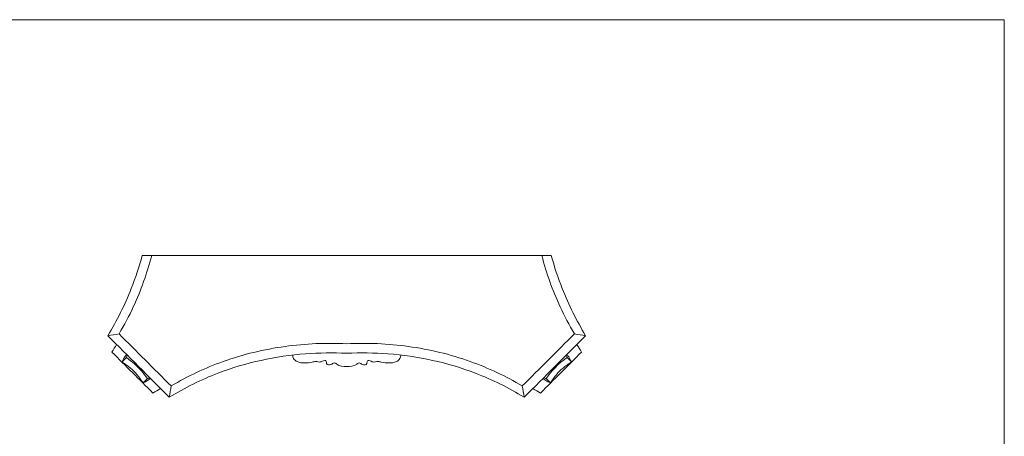
# Model space of a CAD drawing. Units: millimetres. Extents: x 9081 to 10181, y -4524 to -2424.
# Drawn here: x 9596 to 10181, y -2672 to -2424 of the extents above; entities that cross this region are included whole.
import ezdxf

# ---------------------------------------------------------------- set-up
doc = ezdxf.new("R2010")
doc.units = ezdxf.units.MM
doc.header["$MEASUREMENT"] = 0
doc.layers.get('0').update_dxf_attribs({"lineweight": 5})

msp = doc.modelspace()

# ---------------------------------------------------------------- linework, layer by layer
for p, q in [((10181.42, -2424.32), (9081.42, -2424.32)), ((10181.42, -4524.32), (10181.42, -2424.32)), ((9790.48, -2564.65), (9668.88, -2564.65)), ((9790.48, -2564.65), (9912.08, -2564.65)), ((9659.49, -2625.35), (9656.91, -2627.94)), ((9921.48, -2625.35), (9924.05, -2627.94)), ((9669.39, -2640.42), (9671.99, -2637.85)), ((9911.57, -2640.42), (9908.98, -2637.85))]:
    msp.add_line(p, q)
for points, knots in [([(9668.88, -2564.65), (9667.07, -2571.3), (9661.6, -2587.78), (9653.84, -2603.38), (9648.44, -2612.32)], [0, 0, 0, 0, 12.152015, 30.581183, 30.581183, 30.581183, 30.581183]), ([(9655.12, -2611.23), (9658.22, -2606.02), (9666.09, -2591.09), (9671.79, -2575.1), (9674.51, -2564.65)], [0, 0, 0, 0, 10.701601, 29.745368, 29.745368, 29.745368, 29.745368]), ([(9925.84, -2611.23), (9922.75, -2606.02), (9914.87, -2591.09), (9909.17, -2575.1), (9906.45, -2564.65)], [0, 0, 0, 0, 10.701601, 29.745368, 29.745368, 29.745368, 29.745368]), ([(9912.08, -2564.65), (9913.9, -2571.3), (9919.37, -2587.78), (9927.13, -2603.38), (9932.53, -2612.32)], [0, 0, 0, 0, 12.152015, 30.581183, 30.581183, 30.581183, 30.581183]), ([(9790.48, -2617.11), (9778.27, -2616.48), (9753.29, -2617.56), (9717.8, -2626.04), (9695.93, -2636.41), (9686.1, -2642.21)], [0, 0, 0, 0, 21.568732, 43.833181, 63.966921, 63.966921, 63.966921, 63.966921]), ([(9790.48, -2617.11), (9802.69, -2616.48), (9827.67, -2617.56), (9863.17, -2626.04), (9885.04, -2636.41), (9894.86, -2642.21)], [0, 0, 0, 0, 21.568732, 43.833181, 63.966921, 63.966921, 63.966921, 63.966921]), ([(9685.01, -2648.9), (9694.19, -2643.29), (9719.87, -2630.46), (9756.36, -2622.75), (9782.33, -2622.34), (9790.48, -2622.73)], [0, 0, 0, 0, 18.981391, 50.354231, 64.748532, 64.748532, 64.748532, 64.748532]), ([(9895.95, -2648.9), (9886.77, -2643.29), (9861.09, -2630.46), (9824.6, -2622.75), (9798.63, -2622.34), (9790.48, -2622.73)], [0, 0, 0, 0, 18.981391, 50.354231, 64.748532, 64.748532, 64.748532, 64.748532]), ([(9656.91, -2627.94), (9657.12, -2627.46), (9657.84, -2625.9), (9658.77, -2624.44), (9659.5, -2623.49)], [0, 0, 0, 0, 0.926416, 3.033051, 3.033051, 3.033051, 3.033051]), ([(9656.91, -2627.94), (9657.86, -2628.54), (9660.3, -2630.23), (9664.17, -2633.27), (9667.14, -2637.1), (9668.83, -2639.54), (9669.39, -2640.42)], [0, 0, 0, 0, 1.979903, 5.237649, 8.620568, 10.474569, 10.474569, 10.474569, 10.474569]), ([(9659.49, -2625.35), (9659.52, -2625.1), (9659.65, -2624.59), (9659.87, -2624.11), (9660.01, -2623.88)], [0, 0, 0, 0, 0.4425493, 0.9233724, 0.9233724, 0.9233724, 0.9233724]), ([(9659.49, -2625.35), (9661.17, -2626.51), (9664.32, -2628.98), (9668.49, -2633.2), (9670.89, -2636.27), (9671.99, -2637.85)], [0, 0, 0, 0, 3.601632, 7.047044, 10.449876, 10.449876, 10.449876, 10.449876]), ([(9758.36, -2623.83), (9758.38, -2624.54), (9758.73, -2626.22), (9761.4, -2628.29), (9765.45, -2628.63), (9769.14, -2628.26), (9772.18, -2627.38), (9774.81, -2628.48), (9776.57, -2626.92), (9778.59, -2627.2), (9778.04, -2629.61), (9781.24, -2629.87), (9782.53, -2628.33), (9783.88, -2628.64), (9785.77, -2630.46), (9788.46, -2630.73), (9790.48, -2630.54)], [0, 0, 0, 0, 1.250726, 2.865817, 5.535208, 8.219004, 9.42592, 11.027356, 12.685721, 13.137965, 14.127171, 15.650933, 16.948611, 17.360095, 17.935066, 21.509124, 21.509124, 21.509124, 21.509124]), ([(9822.6, -2623.83), (9822.59, -2624.54), (9822.23, -2626.22), (9819.57, -2628.29), (9815.51, -2628.63), (9811.82, -2628.26), (9808.79, -2627.38), (9806.15, -2628.48), (9804.4, -2626.92), (9802.37, -2627.2), (9802.92, -2629.61), (9799.72, -2629.87), (9798.44, -2628.33), (9797.08, -2628.64), (9795.2, -2630.46), (9792.5, -2630.73), (9790.48, -2630.54)], [0, 0, 0, 0, 1.250726, 2.865817, 5.535208, 8.219004, 9.42592, 11.027356, 12.685721, 13.137965, 14.127171, 15.650933, 16.948611, 17.360095, 17.935066, 21.509124, 21.509124, 21.509124, 21.509124]), ([(9921.48, -2625.35), (9919.8, -2626.51), (9916.64, -2628.98), (9912.47, -2633.2), (9910.08, -2636.27), (9908.98, -2637.85)], [0, 0, 0, 0, 3.601632, 7.047044, 10.449876, 10.449876, 10.449876, 10.449876]), ([(9924.05, -2627.94), (9923.1, -2628.54), (9920.66, -2630.23), (9916.79, -2633.27), (9913.83, -2637.1), (9912.14, -2639.54), (9911.57, -2640.42)], [0, 0, 0, 0, 1.979903, 5.237649, 8.620568, 10.474569, 10.474569, 10.474569, 10.474569]), ([(9921.48, -2625.35), (9921.44, -2625.1), (9921.31, -2624.59), (9921.09, -2624.11), (9920.95, -2623.88)], [0, 0, 0, 0, 0.4425493, 0.9233724, 0.9233724, 0.9233724, 0.9233724]), ([(9924.05, -2627.94), (9923.84, -2627.46), (9923.12, -2625.9), (9922.19, -2624.44), (9921.47, -2623.49)], [0, 0, 0, 0, 0.926416, 3.033051, 3.033051, 3.033051, 3.033051]), ([(9673.87, -2637.82), (9673.1, -2638.4), (9671.61, -2639.36), (9670.01, -2640.12), (9669.26, -2640.42)], [0, 0, 0, 0, 1.696088, 3.120435, 3.120435, 3.120435, 3.120435]), ([(9671.99, -2637.85), (9672.26, -2637.79), (9672.74, -2637.63), (9673.17, -2637.37), (9673.35, -2637.24)], [0, 0, 0, 0, 0.4957298, 0.8857518, 0.8857518, 0.8857518, 0.8857518]), ([(9907.09, -2637.82), (9907.86, -2638.4), (9909.35, -2639.36), (9910.95, -2640.12), (9911.7, -2640.42)], [0, 0, 0, 0, 1.696088, 3.120435, 3.120435, 3.120435, 3.120435]), ([(9908.98, -2637.85), (9908.7, -2637.79), (9908.22, -2637.63), (9907.79, -2637.37), (9907.61, -2637.24)], [0, 0, 0, 0, 0.4957298, 0.8857518, 0.8857518, 0.8857518, 0.8857518])]:
    msp.add_open_spline(points, degree=3, knots=knots)
for points in [[(9655.12, -2611.23), (9652.89, -2611.6), (9650.66, -2611.96), (9648.44, -2612.32)], [(9648.44, -2612.32), (9660.63, -2624.52), (9672.82, -2636.71), (9685.01, -2648.9)], [(9686.1, -2642.21), (9675.78, -2631.89), (9665.45, -2621.56), (9655.12, -2611.23)], [(9894.86, -2642.21), (9905.19, -2631.89), (9915.51, -2621.56), (9925.84, -2611.23)], [(9932.53, -2612.32), (9920.33, -2624.52), (9908.14, -2636.71), (9895.95, -2648.9)], [(9925.84, -2611.23), (9928.07, -2611.6), (9930.3, -2611.96), (9932.53, -2612.32)], [(9650.9, -2622.06), (9651.8, -2620.55), (9652.7, -2619.03), (9653.6, -2617.51)], [(9675.27, -2646.43), (9667.15, -2638.31), (9659.03, -2630.19), (9650.9, -2622.06)], [(9905.69, -2646.43), (9913.81, -2638.31), (9921.94, -2630.19), (9930.06, -2622.06)], [(9930.06, -2622.06), (9929.16, -2620.55), (9928.26, -2619.03), (9927.36, -2617.51)], [(9679.8, -2643.75), (9678.29, -2644.64), (9676.78, -2645.54), (9675.27, -2646.43)], [(9686.1, -2642.21), (9685.74, -2644.44), (9685.38, -2646.67), (9685.01, -2648.9)], [(9894.86, -2642.21), (9895.22, -2644.44), (9895.59, -2646.67), (9895.95, -2648.9)], [(9901.16, -2643.75), (9902.67, -2644.64), (9904.18, -2645.54), (9905.69, -2646.43)]]:
    msp.add_open_spline(points, degree=3)

doc.saveas('drawing.dxf')
